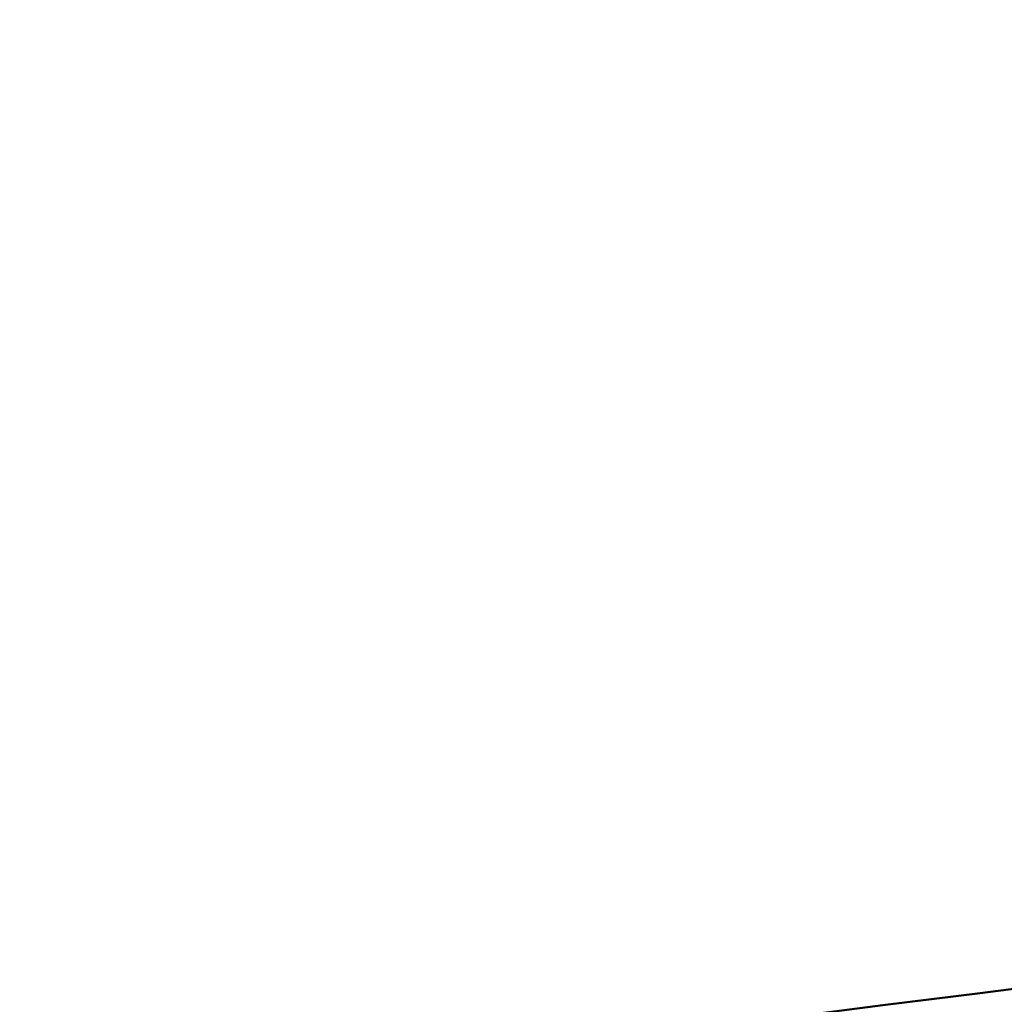
# Model space of a CAD drawing. Units: millimetres. Extents: x 874 to 23527, y 2392 to 13028.
# Drawn here: x 6408 to 6508, y 3817 to 3918 of the extents above; entities that cross this region are included whole.
import ezdxf

# ---------------------------------------------------------------- set-up
doc = ezdxf.new("R2010")
doc.units = ezdxf.units.MM
doc.header["$MEASUREMENT"] = 0
doc.layers.add('Visible (ISO)', color=7, linetype='Continuous', lineweight=50)
doc.styles.get("Standard").update_dxf_attribs({"font": 'square721_bt_roman.ttf'})
doc.dimstyles.get("Standard").update_dxf_attribs({"dimtxt": 200, "dimasz": 100, "dimexe": 0.18, "dimexo": 0.0625, "dimgap": 40, "dimtad": 1, "dimdec": 0, "dimlfac": 0.1, "dimrnd": 5, "dimzin": 0, "dimdsep": 46, "dimtxsty": 'Standard', "dimcen": 0.09, "dimse1": 1, "dimse2": 1, "dimadec": 0, "dimazin": 0, "dimtfac": 1, "dimtdec": 0, "dimtofl": 0, "dimtmove": 0, "dimatfit": 3, "dimfxl": 1, "dimtolj": 1, "dimtzin": 0, "dimarcsym": 0})

# ---------------------------------------------------------------- blocks, each defined once
blk = doc.blocks.new('*D21')
at = {"color": 0, "lineweight": -2, "transparency": 16777216}
blk.add_line((1610.63, 4716.47), (16735.63, 4716.47), dxfattribs=at)
at = {"color": 0, "transparency": 16777216}
for points in [[(1610.63, 4733.14), (1610.63, 4699.81), (1510.63, 4716.47)], [(16735.63, 4733.14), (16735.63, 4699.81), (16835.63, 4716.47)]]:
    blk.add_solid(points, dxfattribs=at)
at = {"layer": 'Defpoints', "color": 0, "transparency": 16777216}
for p in [(16835.63, 4716.47), (1510.63, 2592.23), (16835.63, 2592.23)]:
    blk.add_point(p, dxfattribs=at)
at = {"color": 0, "transparency": 16777216, "insert": (9173.13, 4975.7), "char_height": 350, "attachment_point": 5}
blk.add_mtext('\\A1;1530', dxfattribs=at)
blk = doc.blocks.new('*D22')
at = {"color": 0, "lineweight": -2, "transparency": 16777216}
blk.add_line((1363, 4317.36), (1363, 2492.23), dxfattribs=at)
at = {"color": 0, "transparency": 16777216}
for points in [[(1346.34, 4317.36), (1379.67, 4317.36), (1363, 4417.36)], [(1346.34, 2492.23), (1379.67, 2492.23), (1363, 2392.23)]]:
    blk.add_solid(points, dxfattribs=at)
at = {"layer": 'Defpoints', "color": 0, "transparency": 16777216}
for p in [(8862.01, 4417.36), (1363, 2392.23), (1710.63, 2392.23)]:
    blk.add_point(p, dxfattribs=at)
at = {"color": 0, "transparency": 16777216, "insert": (1103.77, 3404.8), "char_height": 350, "attachment_point": 5, "rotation": 90}
blk.add_mtext('\\A1;205', dxfattribs=at)

msp = doc.modelspace()

# ---------------------------------------------------------------- linework, layer by layer
at = {"layer": 'Visible (ISO)'}
for points in [[(7476.63, 4027.77), (7367.88, 4020.16), (7259.4, 4011.6), (7043.09, 3992.59), (6935.26, 3982.14), (6720.4, 3959.37), (6613.37, 3947.05), (6400.22, 3920.53), (6294.1, 3906.34), (6082.92, 3876.12), (5977.85, 3860.08), (5873.37, 3843.14)], [(7484.61, 3913.74), (7376.54, 3906.18), (7268.73, 3897.68), (7053.77, 3878.79), (6946.63, 3868.41), (6733.13, 3845.78), (6626.79, 3833.53), (6415.02, 3807.19), (6309.6, 3793.09), (6099.81, 3763.07), (5995.45, 3747.14), (5891.67, 3730.31)]]:
    msp.add_open_spline(points, degree=3, knots=[4.3986761, 4.3986761, 4.3986761, 4.3986761, 4.4336152, 4.4336152, 4.4685543, 4.4685543, 4.5034935, 4.5034935, 4.5384326, 4.5384326, 4.5733718, 4.5733718, 4.5733718, 4.5733718], dxfattribs=at)

# ---------------------------------------------------------------- dimensions: what is measured, and where the dimension line sits
dim = msp.add_linear_dim(base=(16835.62518466, 4716.47317453), p1=(1510.62518466, 2592.23471847), p2=(16835.62518466, 2592.23471847), dimstyle='Standard', override={"dimtxt": 350, "dimgap": 80})
dim.commit()
dim.dimension.update_dxf_attribs({"geometry": '*D21', "text_midpoint": (9173.12518466, 4975.70420207)})
dim = msp.add_linear_dim(base=(1363, 2392.23), p1=(8862.01, 4417.36), p2=(1710.63, 2392.23), angle=90, dimstyle='Standard', override={"dimtxt": 350, "dimgap": 80})
dim.commit()
dim.dimension.update_dxf_attribs({"geometry": '*D22', "text_midpoint": (1103.77, 3404.8)})

doc.saveas('drawing.dxf')
